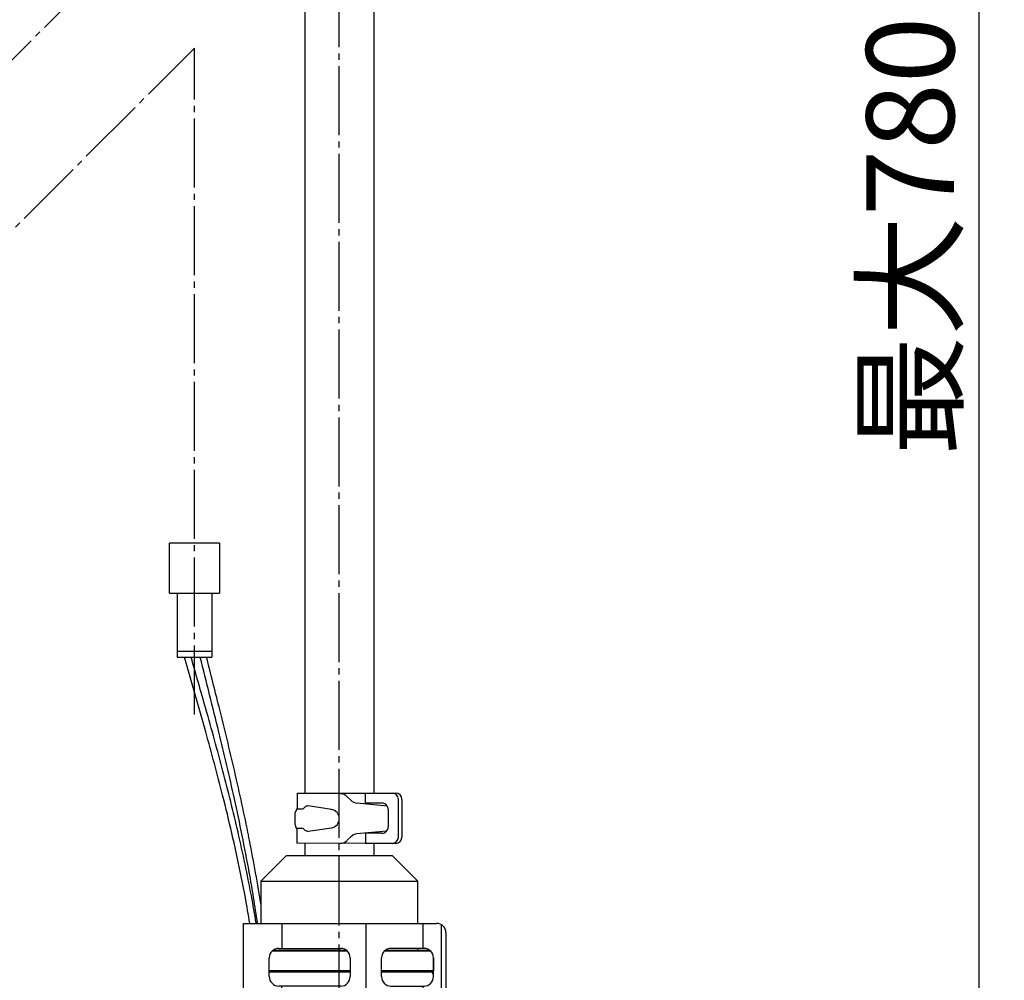
# Model space of a CAD drawing. Units: millimetres. Extents: x 0 to 840, y 0 to 1188.
# Drawn here: x 499 to 656, y 351 to 504 of the extents above; entities that cross this region are included whole.
import ezdxf

# ---------------------------------------------------------------- set-up
doc = ezdxf.new("R2010")
doc.units = ezdxf.units.MM
doc.linetypes.add('________________', pattern=[0, 0, 0])
doc.linetypes.add('DASH_CENTER', pattern=[14, 11, -1, 1, -1])
doc.layers.add('1', color=7, linetype='Continuous')
doc.layers.add('PV', color=7, linetype='Continuous')
doc.styles.add('CONVERTER_11', font='MS Mincho.ttf', dxfattribs={"width": 0.89})
doc.dimstyles.new('ME10_DIM_12', dxfattribs={"dimtxt": 14, "dimasz": 14, "dimexe": 4, "dimexo": 0, "dimgap": 4, "dimtad": 1, "dimdsep": 46, "dimtxsty": 'CONVERTER_11', "dimsah": 1, "dimcen": 0.09, "dimclrd": 2, "dimclre": 2, "dimclrt": 7, "dimadec": 0, "dimazin": 0, "dimtfac": 1, "dimtdec": 4, "dimtix": 1, "dimtmove": 0, "dimatfit": 3, "dimfxl": 1, "dimtolj": 1, "dimtzin": 0, "dimarcsym": 0})

# ---------------------------------------------------------------- blocks, each defined once
blk = doc.blocks.new('D_FRAME_VIEW_14697', base_point=(1983.8, 64.44))
at = {"color": 7, "linetype": '________________'}
for p, q in [((530.91, 420.77), (522.91, 420.77)), ((522.91, 412.77), (522.91, 420.77)), ((530.91, 420.77), (530.91, 412.77)), ((522.91, 412.77), (530.91, 412.77)), ((524.16, 412.77), (524.16, 403.57)), ((529.66, 412.77), (529.66, 403.57)), ((524.16, 403.57), (529.66, 403.57)), ((524.16, 403.57), (524.16, 402.57)), ((529.66, 403.57), (529.66, 402.57)), ((524.16, 402.57), (529.66, 402.57)), ((538.83, 352.42), (551.73, 352.42)), ((556.73, 352.42), (564.5, 352.42)), ((565, 351.76), (565, 351.92))]:
    blk.add_line(p, q, dxfattribs=at)
for centre, radius, start, end in [((-725.5, 40.64), 1302.15, 15.59399, 16.13801), ((-1025.31, -45.42), 1615.06, 15.80198, 16.10412), ((-880.48, 44.93), 1453.01, 13.76468, 14.24931), ((-1294.02, -59.22), 1880.45, 13.96749, 14.21581), ((-61.6, 227.34), 613.5, 14.83651, 15.79996), ((-147.4, 225.97), 698.91, 13.09839, 13.96791), ((81.85, 266.27), 463.86, 14.2677, 15.5576), ((31.53, 268.62), 513.97, 12.5176, 13.7348), ((213.55, 300.32), 328.83, 13.0709, 14.8209), ((176.75, 301.5), 366.07, 11.4326, 13.0808), ((265.42, 312.81), 274.48, 11.6881, 14.2955), ((234.1, 313.57), 306.47, 10.2938, 12.522), ((309.5, 322.45), 230.36, 10.5257, 13.1057), ((284.89, 323.29), 255.75, 9.0733, 11.4505), ((346.75, 329.67), 191.43, 9.1682, 11.6777), ((323.9, 329.89), 215.2, 8.0895, 10.2903), ((366.46, 332.89), 172.46, 9.1028, 10.5734), ((347.86, 333.25), 192, 8.9965, 9.1011), ((564.5, 351.92), 0.5, 0, 90)]:
    blk.add_arc(centre, radius, start, end, dxfattribs=at)
blk = doc.blocks.new('TOP', base_point=(1983.8, 64.44))
blk.add_blockref('D_FRAME_VIEW_14697', (1983.8, 64.44))
blk = doc.blocks.new('33-393-C2', base_point=(550, -558))
at = {"layer": '1', "color": 7, "linetype": 'Continuous'}
for p, q in [((537.5, 366.92), (541.5, 370.92)), ((558.5, 370.92), (541.5, 370.92)), ((558.5, 370.92), (562.5, 366.92)), ((537.5, 366.92), (562.5, 366.92)), ((537.5, 366.92), (537.5, 360.17)), ((562.5, 360.17), (562.5, 366.92)), ((551.3, 355.72), (539.26, 355.72)), ((539.5, 355.92), (551.06, 355.92)), ((564.57, 355.72), (557.16, 355.72)), ((557.4, 355.92), (564.33, 355.92)), ((562.5, 355.92), (562.5, 356.17)), ((565, 354.6), (565, 352.62)), ((551.73, 352.62), (538.83, 352.62)), ((551.73, 352.42), (538.83, 352.42)), ((565, 352.62), (556.73, 352.62)), ((564.8, 352.42), (556.73, 352.42)), ((565, 352.62), (564.8, 352.42))]:
    blk.add_line(p, q, dxfattribs=at)
blk = doc.blocks.new('71-80-C2__2', base_point=(248.15, -691.9))
at = {"layer": '1', "color": 7, "linetype": 'Continuous'}
for p, q in [((534.73, 360.17), (540.83, 360.17)), ((534.73, 346.17), (534.73, 360.17)), ((540.83, 360.17), (540.83, 356.17)), ((540.83, 360.17), (554.23, 360.17)), ((554.23, 360.17), (563.33, 360.17)), ((554.23, 360.17), (554.23, 346.17)), ((563.33, 360.17), (565.5, 360.17)), ((563.33, 360.17), (563.33, 356.17)), ((566.23, 359.98), (566.23, 346.36)), ((567, 358.67), (567, 347.67)), ((540.33, 356.17), (540.83, 356.17)), ((540.83, 356.17), (550.23, 356.17)), ((563.33, 356.17), (558.23, 356.17)), ((563.5, 356.17), (563.33, 356.17)), ((538.83, 351.67), (538.83, 354.67)), ((551.73, 354.67), (551.73, 351.67)), ((556.73, 351.67), (556.73, 354.67)), ((565, 351.67), (565, 354.67)), ((540.83, 350.17), (540.33, 350.17)), ((550.23, 350.17), (540.83, 350.17)), ((540.83, 346.17), (540.83, 350.17)), ((558.23, 350.17), (563.33, 350.17)), ((563.33, 350.17), (563.33, 346.17)), ((563.33, 350.17), (563.5, 350.17)), ((540.83, 346.17), (534.73, 346.17)), ((554.23, 346.17), (540.83, 346.17)), ((563.33, 346.17), (554.23, 346.17)), ((565.5, 346.17), (563.33, 346.17))]:
    blk.add_line(p, q, dxfattribs=at)
for centre, start, end in [((565.5, 358.67), 0, 90), ((540.33, 354.67), 90, 180), ((550.23, 354.67), 0, 90), ((558.23, 354.67), 90, 180), ((563.5, 354.67), 0, 90), ((540.33, 351.67), 180, 270), ((550.23, 351.67), 270, 0), ((558.23, 351.67), 180, 270), ((563.5, 351.67), 270, 0), ((565.5, 347.67), 270, 0)]:
    blk.add_arc(centre, 1.5, start, end, dxfattribs=at)
blk = doc.blocks.new('74-55-M14', base_point=(898.03, -358.76))
at = {"layer": '1', "color": 7, "linetype": 'Continuous'}
for p, q in [((543.32, 380.93), (554.2, 380.92)), ((543.32, 378.4), (543.32, 380.93)), ((551.83, 379.79), (551.27, 380.35)), ((554.2, 379.33), (554.2, 380.92)), ((554.2, 380.92), (558.43, 380.92)), ((558.43, 380.92), (558.99, 380.92)), ((559.43, 373.92), (559.43, 379.92)), ((559.99, 379.92), (559.99, 379.92)), ((559.99, 379.92), (559.99, 373.92)), ((559.99, 379.92), (559.99, 379.92)), ((543.32, 378.4), (544.02, 378.4)), ((548.73, 378.33), (545.02, 378.88)), ((557.63, 378.87), (552.83, 379.32)), ((556.79, 379.33), (554.2, 379.33)), ((557.79, 378.33), (557.79, 375.53)), ((542.98, 375.86), (542.98, 377.86)), ((543.18, 375.28), (543.25, 375.28)), ((544.02, 375.31), (543.25, 375.31)), ((543.25, 375.31), (543.25, 372.93)), ((545.02, 374.84), (548.73, 375.39)), ((551.27, 373.4), (551.83, 373.96)), ((557.54, 374.87), (552.8, 374.42)), ((556.79, 374.53), (554.2, 374.55)), ((554.2, 374.55), (554.2, 372.92)), ((554.2, 372.92), (543.25, 372.93)), ((558.43, 372.92), (554.2, 372.92)), ((558.99, 372.92), (558.43, 372.92))]:
    blk.add_line(p, q, dxfattribs=at)
for centre, radius, start, end in [((550.14, 379.22), 1.6, 45.0015, 89.9985), ((558.43, 379.92), 1, 0, 90), ((558.99, 379.92), 1, 360, 90), ((543.95, 377.63), 1, 129.4678, 166.8341), ((543.95, 379.13), 0.728, 275.8503, 322.0691), ((545.03, 378.13), 0.75, 90.8177, 132.8507), ((548.51, 376.86), 1.49, 278.4028, 81.5973), ((552.97, 380.92), 1.6, 224.9992, 265.0009), ((556.79, 378.33), 1, 32.8105, 90), ((556.79, 378.33), 1, 0, 32.8105), ((544.17, 375.94), 1.19, 183.7592, 219.6754), ((543.95, 374.59), 0.728, 37.9309, 84.1497), ((556.79, 375.53), 1, 318.7884, 0), ((545.03, 375.59), 0.75, 227.1493, 269.1823), ((552.97, 372.83), 1.6, 95.8462, 135.0008), ((556.79, 375.53), 1, 270, 318.7884), ((558.43, 373.92), 1, 269.9899, 359.9899), ((558.99, 373.92), 1, 270, 0), ((550.14, 374.53), 1.6, 270.0015, 314.9985)]:
    blk.add_arc(centre, radius, start, end, dxfattribs=at)
at = {"layer": 'PV', "color": 2, "linetype": 'Continuous'}
for p, q in [((554.2, 380.93), (554.2, 380.92)), ((559.99, 379.92), (559.99, 379.92)), ((558.99, 372.92), (558.99, 372.92))]:
    blk.add_line(p, q, dxfattribs=at)
blk = doc.blocks.new('86-77', base_point=(544.5, 406.47))
at = {"layer": '1', "color": 7, "linetype": 'Continuous'}
for p, q in [((544.5, 640.67), (544.5, 380.92)), ((555.5, 640.67), (555.5, 380.92)), ((544.5, 372.93), (544.5, 370.92)), ((555.5, 372.92), (555.5, 370.92)), ((555.5, 370.92), (544.5, 370.92))]:
    blk.add_line(p, q, dxfattribs=at)
blk = doc.blocks.new('*D25')
at = {"layer": '1', "color": 2, "linetype": 'Continuous'}
for p, q in [((647.02, 686.17), (656, 686.17)), ((652, 614.01), (652, 686.17)), ((652, 283.32), (652, 561.14)), ((568, 283.32), (656, 283.32))]:
    blk.add_line(p, q, dxfattribs=at)
at = {"layer": '1', "color": 2}
for points in [[(653.84, 672.17), (650.16, 672.17), (652, 686.17)], [(650.16, 297.32), (653.84, 297.32), (652, 283.32)]]:
    blk.add_solid(points, dxfattribs=at)
at = {"layer": '1', "color": 7, "insert": (648, 434.69), "char_height": 14, "attachment_point": 7, "rotation": 90, "line_spacing_factor": 0.454545, "style": 'CONVERTER_11'}
blk.add_mtext('\\C7;最大\\C7;780', dxfattribs=at)

msp = doc.modelspace()

# ---------------------------------------------------------------- linework, layer by layer
at = {"layer": '1', "color": 2, "linetype": 'DASH_CENTER'}
for p, q in [((413.894, 413.894), (550, 550)), ((550, 261.823), (550, 509.658)), ((430.474, 403.241), (526.913, 499.68)), ((526.913, 393.473), (526.913, 499.68))]:
    msp.add_line(p, q, dxfattribs=at)

# ---------------------------------------------------------------- block references
msp.add_blockref('TOP', (1983.798, 64.445))
at = {"layer": '1'}
for name, p in [('86-77', (544.5, 406.471)), ('74-55-M14', (898.028, -358.757)), ('33-393-C2', (550, -558.003)), ('71-80-C2__2', (248.151, -691.899))]:
    msp.add_blockref(name, p, dxfattribs=at)

# ---------------------------------------------------------------- dimensions: what is measured, and where the dimension line sits
dim = msp.add_linear_dim(base=(652, 283.323), p1=(647.016, 686.171), p2=(568, 283.323), angle=90, text='最大780', dimstyle='ME10_DIM_12', override={"dimpost": '最大<>'}, dxfattribs=at)
dim.commit()
dim.dimension.update_dxf_attribs({"geometry": '*D25', "text_midpoint": (641, 457.91), "text_rotation": 90})

doc.saveas('drawing.dxf')
